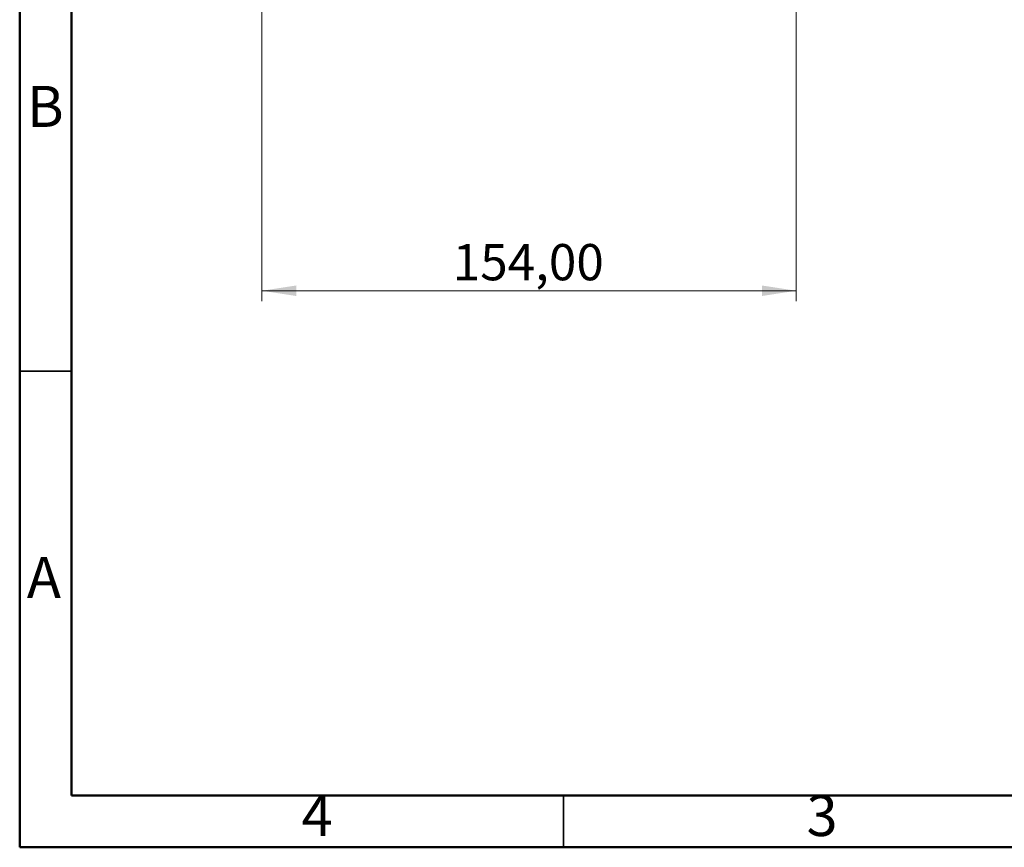
# Model space of a CAD drawing. Units: millimetres. Extents: x 2 to 208, y 2 to 295.
# Drawn here: x 2 to 98, y 2 to 82 of the extents above; entities that cross this region are included whole.
import ezdxf

# ---------------------------------------------------------------- set-up
doc = ezdxf.new("R2010")
doc.units = ezdxf.units.MM
doc.styles.add('SLDTEXTSTYLE1', font='TXT', dxfattribs={"width": 0.75})
doc.dimstyles.new('SLDDIMSTYLE0', dxfattribs={"dimtxt": 3.5, "dimasz": 3.302, "dimexe": 0, "dimexo": 0.0625, "dimgap": 0.875, "dimtad": 1, "dimlfac": 3, "dimrnd": 1e-09, "dimzin": 12, "dimdsep": 46, "dimtxsty": 'SLDTEXTSTYLE1', "dimsah": 1, "dimcen": 0.09, "dimadec": 0, "dimazin": 3, "dimtfac": 1, "dimtofl": 0, "dimtmove": 0, "dimatfit": 3, "dimfxl": 0, "dimfrac": 2, "dimtolj": 1, "dimtzin": 12, "dimarcsym": 0})

# ---------------------------------------------------------------- blocks, each defined once
blk = doc.blocks.new('_D')
at = {"color": 7, "linetype": 'Continuous', "lineweight": 0}
for p, q in [((77.458, 97.905), (77.458, 55.266)), ((25.891, 89.659), (25.891, 55.266)), ((77.458, 56.266), (25.891, 56.266))]:
    blk.add_line(p, q, dxfattribs=at)
at = {"color": 7, "linetype": 'Continuous', "lineweight": 18}
for points in [[(25.891, 56.266), (29.193, 55.758), (29.193, 56.774)], [(77.458, 56.266), (74.156, 56.774), (74.156, 55.758)]]:
    blk.add_solid(points, dxfattribs=at)
at = {"color": 7, "linetype": 'Continuous', "lineweight": 18, "insert": (44.31, 60.778), "char_height": 3.5, "attachment_point": 1, "style": 'SLDTEXTSTYLE1'}
blk.add_mtext('154,00', dxfattribs=at)

msp = doc.modelspace()

# ---------------------------------------------------------------- linework, layer by layer
at = {"color": 7, "linetype": 'Continuous', "lineweight": 50}
for p, q in [((2.5, 2.5), (2.5, 294.5)), ((7.5, 7.5), (7.5, 289.5)), ((202.5, 7.5), (7.5, 7.5)), ((207.5, 2.5), (2.5, 2.5))]:
    msp.add_line(p, q, dxfattribs=at)
at = {"color": 7, "linetype": 'Continuous', "lineweight": 35}
for p, q in [((7.5, 48.5), (2.5, 48.5)), ((55, 7.5), (55, 2.5))]:
    msp.add_line(p, q, dxfattribs=at)

# ---------------------------------------------------------------- texts
at = {"color": 7, "linetype": 'Continuous', "lineweight": 0, "char_height": 3.9687, "attachment_point": 2, "style": 'SLDTEXTSTYLE1'}
for s, insert in [('B', (4.9706, 76.0602)), ('A', (4.8397, 30.5602)), ('3', (79.96, 7.5602)), ('4', (31.21, 7.5602))]:
    msp.add_mtext(s, dxfattribs=dict(at, insert=insert))

# ---------------------------------------------------------------- dimensions: what is measured, and where the dimension line sits
at = {"color": 7, "linetype": 'Continuous', "lineweight": 18}
dim = msp.add_linear_dim(base=(25.8907, 56.2662), p1=(77.4582, 98.9047), p2=(25.8907, 90.6593), angle=0, dimstyle='SLDDIMSTYLE0', dxfattribs=at)
dim.commit()
dim.dimension.update_dxf_attribs({"geometry": '_D', "text_midpoint": (51.4218, 56.2662), "dimtype": 160})

doc.saveas('drawing.dxf')
